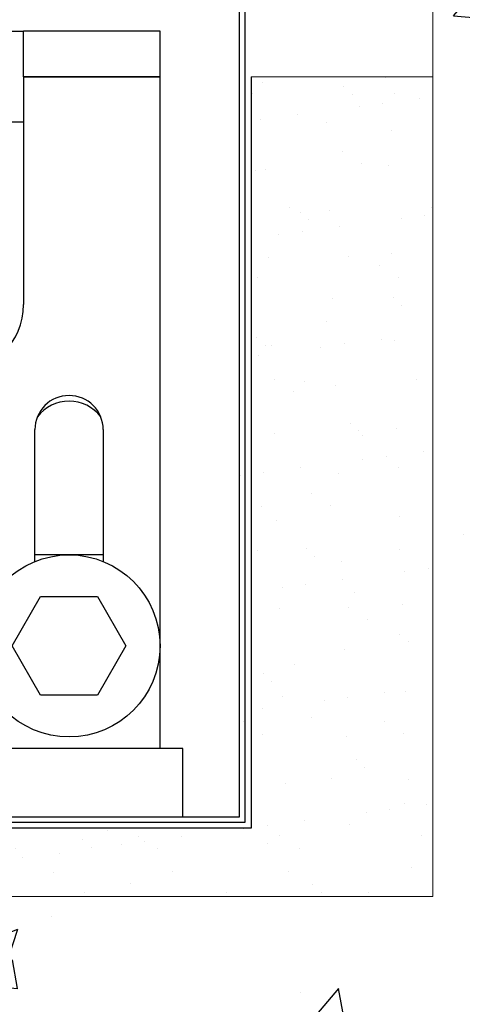
# Model space of a CAD drawing. Units: inches. Extents: x 233 to 551, y -317 to -98.
# Drawn here: x 241 to 244, y -302 to -297 of the extents above; entities that cross this region are included whole.
import ezdxf

# ---------------------------------------------------------------- set-up
doc = ezdxf.new("R2010")
doc.units = ezdxf.units.IN
doc.header["$MEASUREMENT"] = 0

msp = doc.modelspace()

# ---------------------------------------------------------------- hatches: boundary and pattern name
at = {"linetype": 'ByBlock', "lineweight": -2}
h = msp.add_hatch(dxfattribs=at)
h.set_pattern_fill('AR-CONC', color=256, scale=0.25, style=0)
h.set_pattern_definition([(50, (0, 0), (1.7931505, -0.1568803), [0.1875, -2.0625]), (355, (0, 0), (-0.346878, 1.88048), [0.15, -1.65]), (100.45144, (0.1494, -0.013), (1.446272, 1.7236), [0.1593505, -1.752855]), (46.1842, (0, 0.5), (2.668103, -0.413798), [0.28125, -3.09375]), (96.6356, (0.2223, 0.4655), (2.336655, 2.435297), [0.239026, -2.629284]), (351.1842, (0, 0.5), (2.336655, 2.435297), [0.225, -2.475]), (21, (0.25, 0.375), (1.4922676, -1.006547), [0.1875, -2.0625]), (326, (0.25, 0.375), (0.608288, 1.812875), [0.15, -1.65]), (71.45144, (0.3744, 0.2911), (2.100556, 0.806328), [0.1593505, -1.752855]), (37.5, (0, 0), (0.0303996, 0.8322346), [0, -1.63, 0, -1.675, 0, -1.65625]), (7.5, (0, 0), (0.6576738, 0.9860293), [0, -0.955, 0, -1.5925, 0, -0.63125]), (-32.5, (-0.5575, 0), (1.3345561, -0.0563872), [0, -0.625, 0, -1.95, 0, -2.5875]), (-42.5, (-0.8075, 0), (1.4579654, 0.2502625), [0, -0.8125, 0, -1.295, 0, -1.8375])])
h.paths.add_polyline_path([(239.1895, -301.8115), (236.2207, -301.8115), (236.2207, -302.0571), (236.1514, -302.0909), (236.1144, -301.9738), (235.8741, -302.0909), (235.8371, -301.9738), (235.7207, -302.0305), (235.7207, -301.8115), (235.4395, -301.8115), (235.4395, -297.374), (235.4395, -297.3115), (235.4395, -296.8115), (233.002, -296.8115), (233.002, -306.8115), (245.752, -306.8115), (245.752, -296.8115), (243.4395, -296.8115), (243.4395, -301.8115), (242.8145, -301.8115), (239.6895, -301.8115), (239.6895, -302.0426), (239.5903, -302.0909), (239.5533, -301.9738), (239.313, -302.0909), (239.276, -301.9738), (239.1895, -302.016)])
h = msp.add_hatch(dxfattribs=at)
h.set_pattern_fill('AR-SAND', color=256, scale=0.25, style=0)
h.paths.add_polyline_path([(235.7207, -301.8115), (235.7207, -297.3115), (235.4395, -297.3115), (235.4395, -301.8115)])
h.paths.add_polyline_path([(243.4395, -301.8115), (243.4395, -297.3115), (242.377, -297.3115), (242.377, -301.4365), (236.502, -301.4365), (236.502, -297.3115), (236.2207, -297.3115), (236.2207, -301.8115)])
h.paths.add_polyline_path([(235.7207, -297.3115), (235.6895, -297.3115), (235.6895, -301.8115), (235.7207, -301.8115)], flags=16)
h.paths.add_polyline_path([(239.6895, -301.8115), (239.6895, -301.4365), (239.1895, -301.4365), (239.1895, -301.8115)], flags=16)

# ---------------------------------------------------------------- linework, layer by layer
for p, q in [((242.377, -301.374), (242.377, -296.624)), ((242.4082, -301.405), (242.4082, -296.7177)), ((242.4395, -297.3115), (242.4395, -301.4365)), ((239.6895, -301.4051), (242.4082, -301.405)), ((242.4395, -301.4365), (239.6895, -301.4365))]:
    msp.add_line(p, q)
at = {"lineweight": 0}
for p, q in [((243.4395, -296.8115), (243.4395, -301.8115)), ((243.4395, -297.3115), (242.4395, -297.3115)), ((239.6895, -301.8115), (243.4395, -301.8115)), ((243.4395, -301.8115), (242.8145, -301.8115))]:
    msp.add_line(p, q, dxfattribs=at)
at = {"extrusion": (0, 1, 0)}
for p, q in [((240.7737, -297.0615), (241.1895, -297.0615)), ((241.1895, -297.3115), (241.1895, -297.0615)), ((241.5645, -297.0615), (241.1895, -297.0615)), ((241.9395, -297.0615), (241.5645, -297.0615)), ((241.9395, -297.3115), (241.9395, -297.0615)), ((241.9395, -297.3115), (241.1895, -297.3115)), ((241.1895, -297.3115), (241.9395, -297.3115)), ((241.1895, -297.3115), (241.1895, -298.5615)), ((241.9395, -300.999), (241.9395, -297.3115)), ((241.1895, -297.5615), (240.7737, -297.5615)), ((241.252, -299.9729), (241.252, -299.249)), ((241.627, -299.249), (241.627, -299.9729)), ((241.627, -299.9365), (241.252, -299.9365)), ((241.127, -300.4365), (241.2832, -300.1658)), ((241.2832, -300.1658), (241.5957, -300.1658)), ((241.5957, -300.1658), (241.752, -300.4365)), ((241.2832, -300.7071), (241.127, -300.4365)), ((241.752, -300.4365), (241.5957, -300.7071)), ((241.5957, -300.7071), (241.2832, -300.7071)), ((242.0645, -300.999), (237.4395, -300.999)), ((242.0645, -301.374), (242.0645, -300.999)), ((239.6895, -301.374), (242.377, -301.374))]:
    msp.add_line(p, q, dxfattribs=at)
msp.add_circle((241.4395, -300.4365), 0.5)
for centre, radius, start, end in [((240.8145, -298.5615), 0.375, 270, 0), ((241.4395, -299.249), 0.1875, 0, 180), ((241.4395, -299.3115), 0.2188, 37.3832, 142.6168)]:
    msp.add_arc(centre, radius, start, end)

doc.saveas('drawing.dxf')
